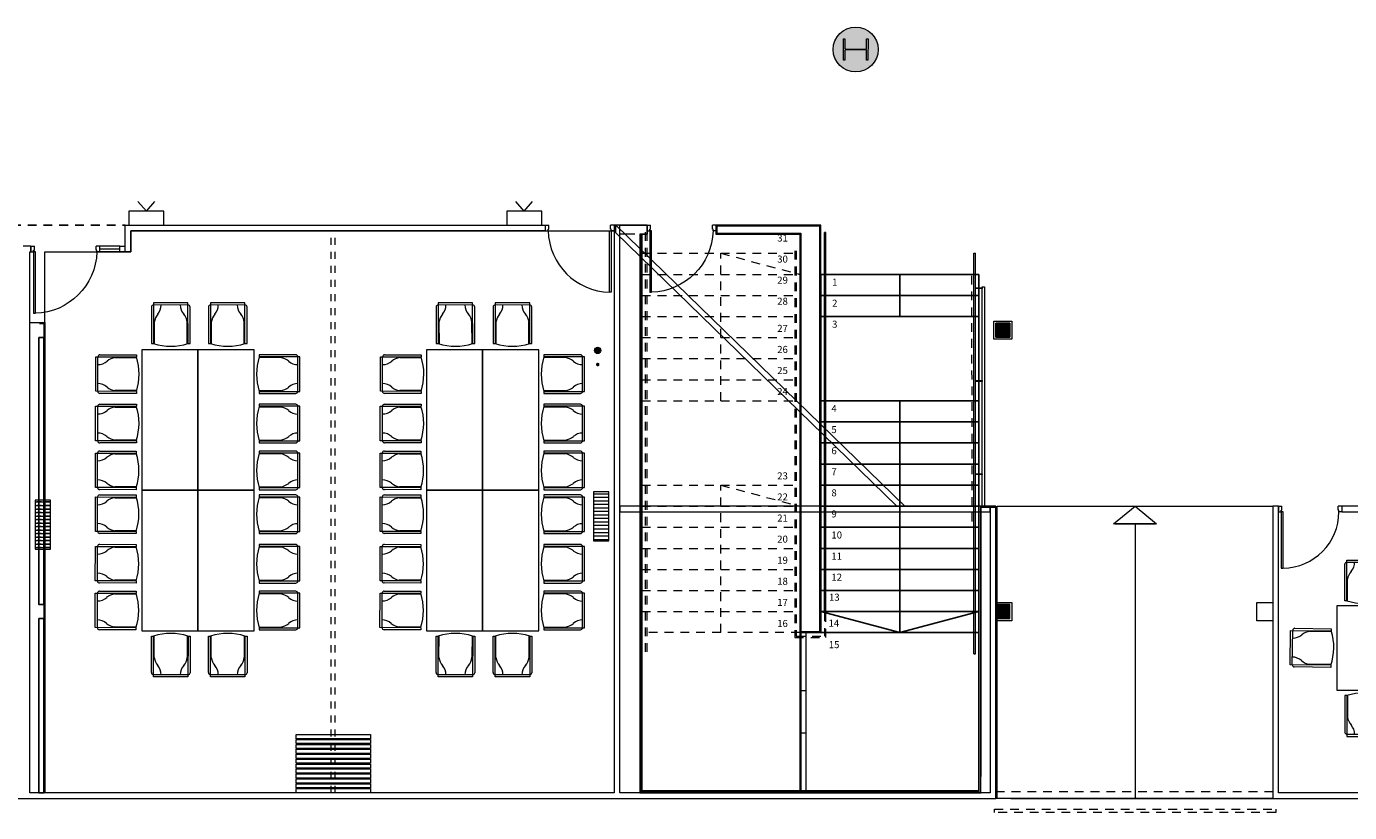
# Model space of a CAD drawing. Units: inches. Extents: x 1.5 to 99.7, y 4.1 to 71.7.
# Drawn here: x 34.4 to 53.3, y 4.1 to 15.3 of the extents above; entities that cross this region are included whole.
import ezdxf

# ---------------------------------------------------------------- set-up
doc = ezdxf.new("R2010")
doc.units = ezdxf.units.IN
doc.header["$MEASUREMENT"] = 0
doc.linetypes.add('CACHE2', pattern=[0.1875, 0.125, -0.0625])
doc.linetypes.add('SITUACION$0$LÍNEAS_OCULTAS2', pattern=[0.1875, 0.125, -0.0625])
for name, color, linetype, lineweight in [('+G3_A calos FORJADO', 240, 'Continuous', 13), ('+G3_A carpinteria', 1, 'Continuous', 5), ('+G3_A escaleras', 6, 'Continuous', 5), ('+G3_A mobiliario', 251, 'Continuous', 5), ('+G3_A pilares', 5, 'Continuous', 15), ('+G3_A proyec ocultas', 252, 'CACHE2', 5), ('+G3_A tabiques', 2, 'Continuous', 5), ('+G3_A tabiques existentes', 4, 'Continuous', 5), ('+G3_A texto', 7, 'Continuous', 5), ('+G3_I climatizacion', 132, 'Continuous', 13), ('+G3_I telecom', 42, 'Continuous', 13), ('_DERRIBO', 40, 'Continuous', 5)]:
    doc.layers.add(name, color=color, linetype=linetype, lineweight=lineweight)
for name, color, linetype in [('+G3_A pavimentos', 251, 'Continuous'), ('+G3_A proyec ocultas techo', 8, 'CACHE2'), ('+G3_A sec media', 2, 'Continuous'), ('+G3_A tabiques-estructura', 1, 'Continuous'), ('+G3_A trama pilares', 252, 'Continuous')]:
    doc.layers.add(name, color=color, linetype=linetype)
doc.styles.get("Standard").update_dxf_attribs({"font": 'arial.ttf'})

# ---------------------------------------------------------------- blocks, each defined once
blk = doc.blocks.new('001')
at = {"layer": '+G3_A trama pilares'}
blk.add_hatch(color=256, dxfattribs=at).paths.add_polyline_path([(240.804, -358.312, 1), (240.164, -358.312, 1)])
at = {"layer": '+G3_A pilares', "color": 4, "lineweight": 0}
blk.add_lwpolyline([(240.338, -358.47), (240.469, -358.467, 0.414214), (240.481, -358.454), (240.474, -358.17, 0.414214), (240.461, -358.157), (240.33, -358.16), (240.33, -358.14), (240.63, -358.133), (240.63, -358.153), (240.499, -358.156, 0.414214), (240.486, -358.169), (240.493, -358.453, 0.414214), (240.507, -358.466), (240.638, -358.463), (240.638, -358.483), (240.338, -358.49)], format="xyb", close=True, dxfattribs=at)
blk.add_circle((240.484, -358.312), 0.32)
blk = doc.blocks.new('MESA_1')
for p, q in [((-1.927, 1.393), (-1.927, 0.873)), ((-1.897, 1.453), (-1.897, 0.873)), ((-1.407, 1.453), (-1.897, 1.453)), ((-1.407, 1.423), (-1.897, 1.423)), ((-1.407, 0.873), (-1.407, 1.453)), ((-1.377, 0.873), (-1.377, 1.393)), ((-1.224, 1.393), (-1.224, 0.873)), ((-1.194, 1.453), (-1.194, 0.873)), ((-0.704, 1.453), (-1.194, 1.453)), ((-0.704, 1.423), (-1.194, 1.423)), ((-0.704, 0.873), (-0.704, 1.453)), ((-0.674, 0.873), (-0.674, 1.393)), ((-0.557, 1.393), (-0.557, 0.873)), ((-0.527, 1.453), (-0.527, 0.873)), ((-0.037, 1.453), (-0.527, 1.453)), ((-0.037, 1.423), (-0.527, 1.423)), ((-0.037, 0.873), (-0.037, 1.453)), ((-0.007, 0.873), (-0.007, 1.393)), ((0.067, 1.393), (0.067, 0.873)), ((0.097, 1.453), (0.097, 0.873)), ((0.587, 1.453), (0.097, 1.453)), ((0.587, 1.423), (0.097, 1.423)), ((0.587, 0.873), (0.587, 1.453)), ((0.617, 0.873), (0.617, 1.393)), ((0.771, 1.393), (0.771, 0.873)), ((0.801, 1.453), (0.801, 0.873)), ((1.291, 1.453), (0.801, 1.453)), ((1.291, 1.423), (0.801, 1.423)), ((1.291, 0.873), (1.291, 1.453)), ((1.321, 0.873), (1.321, 1.393)), ((1.437, 1.393), (1.437, 0.873)), ((1.467, 1.453), (1.467, 0.873)), ((1.957, 1.453), (1.467, 1.453)), ((1.957, 1.423), (1.467, 1.423)), ((1.957, 0.873), (1.957, 1.453)), ((1.987, 0.873), (1.987, 1.393)), ((-1.887, 1.179), (-1.887, 0.873)), ((-1.417, 0.87), (-1.417, 1.179)), ((-1.184, 1.179), (-1.184, 0.873)), ((-0.714, 0.87), (-0.714, 1.179)), ((-0.517, 1.179), (-0.517, 0.873)), ((-0.047, 0.87), (-0.047, 1.179)), ((0.107, 1.179), (0.107, 0.873)), ((0.577, 0.87), (0.577, 1.179)), ((0.811, 1.179), (0.811, 0.873)), ((1.281, 0.87), (1.281, 1.179)), ((1.477, 1.179), (1.477, 0.873)), ((1.947, 0.87), (1.947, 1.179)), ((-1.927, 0.873), (-1.897, 0.873)), ((-1.407, 0.873), (-1.377, 0.873)), ((-1.224, 0.873), (-1.194, 0.873)), ((-0.704, 0.873), (-0.674, 0.873)), ((-0.557, 0.873), (-0.527, 0.873)), ((-0.037, 0.873), (-0.007, 0.873)), ((0.067, 0.873), (0.097, 0.873)), ((0.587, 0.873), (0.617, 0.873)), ((0.771, 0.873), (0.801, 0.873)), ((1.291, 0.873), (1.321, 0.873)), ((1.437, 0.873), (1.467, 0.873)), ((1.957, 0.873), (1.987, 0.873)), ((-2.667, 0.67), (-2.666, 0.18)), ((-2.087, 0.67), (-2.667, 0.67)), ((-2.637, 0.67), (-2.636, 0.18)), ((-2.087, 0.7), (-2.607, 0.7)), ((-2.084, 0.66), (-2.392, 0.66)), ((-2.087, 0.67), (-2.087, 0.7)), ((2.074, 0.66), (2.382, 0.66)), ((2.077, 0.67), (2.077, 0.7)), ((2.077, 0.7), (2.597, 0.7)), ((2.077, 0.67), (2.657, 0.67)), ((2.627, 0.67), (2.626, 0.18)), ((2.657, 0.67), (2.656, 0.18)), ((-2.391, 0.19), (-2.086, 0.19)), ((2.381, 0.19), (2.076, 0.19)), ((-2.666, 0.18), (-2.086, 0.18)), ((-2.606, 0.15), (-2.086, 0.15)), ((-2.086, 0.15), (-2.086, 0.18)), ((2.076, 0.15), (2.076, 0.18)), ((2.656, 0.18), (2.076, 0.18)), ((2.596, 0.15), (2.076, 0.15)), ((-2.087, -0.141), (-2.667, -0.142)), ((-2.667, -0.142), (-2.666, -0.632)), ((-2.637, -0.142), (-2.636, -0.632)), ((-2.087, -0.111), (-2.607, -0.112)), ((-2.084, -0.151), (-2.392, -0.152)), ((-2.087, -0.141), (-2.087, -0.111)), ((2.074, -0.151), (2.382, -0.152)), ((2.077, -0.141), (2.077, -0.111)), ((2.077, -0.111), (2.597, -0.112)), ((2.077, -0.141), (2.657, -0.142)), ((2.627, -0.142), (2.626, -0.632)), ((2.657, -0.142), (2.656, -0.632)), ((-2.666, -0.632), (-2.086, -0.631)), ((-2.606, -0.662), (-2.086, -0.661)), ((-2.391, -0.622), (-2.086, -0.621)), ((-2.086, -0.661), (-2.086, -0.631)), ((2.381, -0.622), (2.076, -0.621)), ((2.076, -0.661), (2.076, -0.631)), ((2.656, -0.632), (2.076, -0.631)), ((2.596, -0.662), (2.076, -0.661)), ((-1.928, -1.395), (-1.927, -0.875)), ((-1.927, -0.875), (-1.897, -0.875)), ((-1.898, -1.455), (-1.897, -0.875)), ((-1.888, -1.181), (-1.887, -0.875)), ((-1.417, -0.873), (-1.418, -1.181)), ((-1.407, -0.876), (-1.408, -1.456)), ((-1.407, -0.876), (-1.377, -0.876)), ((-1.377, -0.876), (-1.378, -1.396)), ((-1.224, -0.877), (-1.194, -0.877)), ((-1.224, -1.397), (-1.224, -0.877)), ((-1.195, -1.457), (-1.194, -0.877)), ((-1.184, -1.182), (-1.184, -0.877)), ((-0.714, -0.874), (-0.714, -1.183)), ((-0.704, -0.877), (-0.705, -1.457)), ((-0.704, -0.877), (-0.674, -0.877)), ((-0.674, -0.877), (-0.674, -1.397)), ((-0.558, -1.398), (-0.557, -0.878)), ((-0.557, -0.878), (-0.527, -0.878)), ((-0.528, -1.458), (-0.527, -0.878)), ((-0.518, -1.183), (-0.517, -0.878)), ((-0.047, -0.875), (-0.048, -1.184)), ((-0.037, -0.879), (-0.038, -1.459)), ((-0.037, -0.879), (-0.007, -0.879)), ((-0.007, -0.879), (-0.008, -1.399)), ((0.066, -1.399), (0.067, -0.879)), ((0.067, -0.879), (0.097, -0.879)), ((0.096, -1.459), (0.097, -0.879)), ((0.107, -1.184), (0.107, -0.879)), ((0.577, -0.876), (0.577, -1.185)), ((0.587, -0.88), (0.586, -1.46)), ((0.587, -0.88), (0.617, -0.88)), ((0.617, -0.88), (0.616, -1.4)), ((0.77, -1.4), (0.771, -0.88)), ((0.771, -0.88), (0.801, -0.88)), ((0.8, -1.46), (0.801, -0.88)), ((0.81, -1.185), (0.811, -0.88)), ((1.281, -0.878), (1.28, -1.186)), ((1.291, -0.881), (1.29, -1.461)), ((1.291, -0.881), (1.321, -0.881)), ((1.321, -0.881), (1.32, -1.401)), ((1.436, -1.401), (1.437, -0.881)), ((1.437, -0.881), (1.467, -0.881)), ((1.466, -1.461), (1.467, -0.881)), ((1.476, -1.186), (1.477, -0.881)), ((1.947, -0.879), (1.946, -1.187)), ((1.957, -0.882), (1.956, -1.462)), ((1.957, -0.882), (1.987, -0.882)), ((1.987, -0.882), (1.986, -1.402)), ((-1.408, -1.426), (-1.898, -1.425)), ((-1.408, -1.456), (-1.898, -1.455)), ((-0.705, -1.457), (-1.195, -1.457)), ((-0.704, -1.427), (-1.194, -1.427)), ((-0.038, -1.429), (-0.528, -1.428)), ((-0.038, -1.459), (-0.528, -1.458)), ((0.586, -1.43), (0.096, -1.429)), ((0.586, -1.46), (0.096, -1.459)), ((1.29, -1.431), (0.8, -1.43)), ((1.29, -1.461), (0.8, -1.46)), ((1.956, -1.432), (1.466, -1.431)), ((1.956, -1.462), (1.466, -1.461))]:
    blk.add_line(p, q)
for points in [[(-2, 0), (0, 0), (0, 0.8), (-2, 0.8)], [(0, 0), (2, 0), (2, 0.8), (0, 0.8)], [(-2, -0.8), (0, -0.8), (0, 0), (-2, 0)], [(0, -0.8), (2, -0.8), (2, 0), (0, 0)]]:
    blk.add_lwpolyline(points, close=True)
for centre, radius, start, end in [((-1.897, 1.393), 0.03, 90, 180), ((-1.986, 1.423), 0.199, 318.6669, 0.1073), ((-1.318, 1.423), 0.199, 179.8927, 221.3331), ((-1.407, 1.393), 0.03, 0, 90), ((-1.194, 1.393), 0.03, 90, 180), ((-1.283, 1.423), 0.199, 318.6669, 0.1073), ((-0.614, 1.423), 0.199, 179.8927, 221.3331), ((-0.704, 1.393), 0.03, 0, 90), ((-0.527, 1.393), 0.03, 90, 180), ((-0.617, 1.423), 0.199, 318.6669, 0.1073), ((0.052, 1.423), 0.199, 179.8927, 221.3331), ((-0.037, 1.393), 0.03, 0, 90), ((0.097, 1.393), 0.03, 90, 180), ((0.008, 1.423), 0.199, 318.6669, 0.1073), ((0.676, 1.423), 0.199, 179.8927, 221.3331), ((0.587, 1.393), 0.03, 0, 90), ((0.801, 1.393), 0.03, 90, 180), ((0.712, 1.423), 0.199, 318.6669, 0.1073), ((1.38, 1.423), 0.199, 179.8927, 221.3331), ((1.291, 1.393), 0.03, 0, 90), ((1.467, 1.393), 0.03, 90, 180), ((1.378, 1.423), 0.199, 318.6669, 0.1073), ((2.046, 1.423), 0.199, 179.8927, 221.3331), ((1.957, 1.393), 0.03, 0, 90), ((-1.662, 1.146), 0.228, 140.1936, 171.69), ((-1.642, 1.146), 0.228, 8.31, 39.8064), ((-0.958, 1.146), 0.228, 140.1936, 171.69), ((-0.939, 1.146), 0.228, 8.31, 39.8064), ((-0.292, 1.146), 0.228, 140.1936, 171.69), ((-0.273, 1.146), 0.228, 8.31, 39.8064), ((0.332, 1.146), 0.228, 140.1936, 171.69), ((0.352, 1.146), 0.228, 8.31, 39.8064), ((1.036, 1.146), 0.228, 140.1936, 171.69), ((1.056, 1.146), 0.228, 8.31, 39.8064), ((1.702, 1.146), 0.228, 140.1936, 171.69), ((1.722, 1.146), 0.228, 8.31, 39.8064), ((-1.652, 1.626), 0.791, 251.9664, 288.0336), ((-0.949, 1.626), 0.791, 251.9664, 288.0336), ((-0.282, 1.626), 0.791, 251.9664, 288.0336), ((0.342, 1.626), 0.791, 251.9664, 288.0336), ((1.046, 1.626), 0.791, 251.9664, 288.0336), ((1.712, 1.626), 0.791, 251.9664, 288.0336), ((-2.607, 0.67), 0.03, 90.0951, 180.0951), ((-2.637, 0.759), 0.199, 269.9878, 311.4282), ((-2.359, 0.435), 0.228, 98.4051, 129.9015), ((-2.839, 0.424), 0.791, 342.0615, 18.1287), ((2.829, 0.424), 0.791, 161.8713, 197.9385), ((2.349, 0.435), 0.228, 50.0985, 81.5949), ((2.627, 0.759), 0.199, 228.5718, 270.0122), ((2.597, 0.67), 0.03, 359.9049, 89.9049), ((-2.635, 0.09), 0.199, 48.762, 90.2025), ((-2.359, 0.415), 0.228, 230.2887, 261.7852), ((2.349, 0.415), 0.228, 278.2148, 309.7113), ((2.626, 0.09), 0.199, 89.7975, 131.238), ((-2.606, 0.18), 0.03, 180.0951, 270.0951), ((2.596, 0.18), 0.03, 269.9049, 359.9049), ((-2.607, -0.142), 0.03, 90.0951, 180.0951), ((-2.359, -0.377), 0.228, 98.4051, 129.9015), ((-2.839, -0.388), 0.791, 342.0615, 18.1287), ((2.829, -0.388), 0.791, 161.8713, 197.9385), ((2.349, -0.377), 0.228, 50.0985, 81.5949), ((2.597, -0.142), 0.03, 359.9049, 89.9049), ((-2.637, -0.053), 0.199, 269.9878, 311.4282), ((2.627, -0.053), 0.199, 228.5718, 270.0122), ((-2.635, -0.722), 0.199, 48.762, 90.2025), ((2.626, -0.722), 0.199, 89.7975, 131.238), ((-2.606, -0.632), 0.03, 180.0951, 270.0951), ((-2.359, -0.397), 0.228, 230.2887, 261.7852), ((2.349, -0.397), 0.228, 278.2148, 309.7113), ((2.596, -0.632), 0.03, 269.9049, 359.9049), ((-1.653, -1.628), 0.791, 71.8713, 107.9385), ((-0.95, -1.63), 0.791, 71.8713, 107.9385), ((-0.284, -1.631), 0.791, 71.8713, 107.9385), ((0.341, -1.632), 0.791, 71.8713, 107.9385), ((1.045, -1.633), 0.791, 71.8713, 107.9385), ((1.711, -1.634), 0.791, 71.8713, 107.9385), ((-1.662, -1.148), 0.228, 188.2148, 219.7113), ((-1.987, -1.425), 0.199, 359.7975, 41.238), ((-1.319, -1.426), 0.199, 138.5718, 180.0122), ((-1.643, -1.148), 0.228, 320.0985, 351.5949), ((-0.959, -1.149), 0.228, 188.2148, 219.7113), ((-1.284, -1.426), 0.199, 359.7975, 41.238), ((-0.615, -1.427), 0.199, 138.5718, 180.0122), ((-0.939, -1.149), 0.228, 320.0985, 351.5949), ((-0.293, -1.15), 0.228, 188.2148, 219.7113), ((-0.618, -1.427), 0.199, 359.7975, 41.238), ((0.051, -1.428), 0.199, 138.5718, 180.0122), ((-0.273, -1.15), 0.228, 320.0985, 351.5949), ((0.332, -1.151), 0.228, 188.2148, 219.7113), ((0.007, -1.428), 0.199, 359.7975, 41.238), ((0.675, -1.429), 0.199, 138.5718, 180.0122), ((0.351, -1.151), 0.228, 320.0985, 351.5949), ((1.036, -1.153), 0.228, 188.2148, 219.7113), ((0.711, -1.429), 0.199, 359.7975, 41.238), ((1.379, -1.43), 0.199, 138.5718, 180.0122), ((1.055, -1.153), 0.228, 320.0985, 351.5949), ((1.702, -1.154), 0.228, 188.2148, 219.7113), ((1.377, -1.43), 0.199, 359.7975, 41.238), ((2.045, -1.432), 0.199, 138.5718, 180.0122), ((1.721, -1.154), 0.228, 320.0985, 351.5949), ((-1.898, -1.395), 0.03, 179.9049, 269.9049), ((-1.408, -1.396), 0.03, 269.9049, 359.9049), ((-1.194, -1.397), 0.03, 179.9049, 269.9049), ((-0.704, -1.397), 0.03, 269.9049, 359.9049), ((-0.528, -1.398), 0.03, 179.9049, 269.9049), ((-0.038, -1.399), 0.03, 269.9049, 359.9049), ((0.096, -1.399), 0.03, 179.9049, 269.9049), ((0.586, -1.4), 0.03, 269.9049, 359.9049), ((0.8, -1.4), 0.03, 179.9049, 269.9049), ((1.29, -1.401), 0.03, 269.9049, 359.9049), ((1.466, -1.401), 0.03, 179.9049, 269.9049), ((1.956, -1.402), 0.03, 269.9049, 359.9049)]:
    blk.add_arc(centre, radius, start, end)
blk = doc.blocks.new('SITUACION$0$90_8')
for p, q in [((-0.94, 0), (-0.94, 0.875)), ((-0.94, 0.875), (-0.915, 0.875)), ((-0.915, 0.875), (-0.915, 0)), ((-0.98, -0.08), (-0.98, 0)), ((-0.98, 0), (-0.94, 0)), ((-0.94, 0), (-0.94, -0.025)), ((-0.915, 0), (-0.94, 0)), ((-0.04, 0), (-0.04, -0.025)), ((0, 0), (-0.04, 0)), ((0, -0.08), (0, 0)), ((-0.98, -0.08), (-0.93, -0.08)), ((-0.94, -0.025), (-0.93, -0.025)), ((-0.93, -0.025), (-0.93, -0.08)), ((-0.05, -0.025), (-0.05, -0.08)), ((-0.04, -0.025), (-0.05, -0.025)), ((0, -0.08), (-0.05, -0.08))]:
    blk.add_line(p, q)
at = {"color": 252, "ltscale": 0.1}
blk.add_arc((-0.94, -0.025), 0.9, 1.5918, 88.4082, dxfattribs=at)
blk = doc.blocks.new('SITUACION$0$PANTALLA')
at = {"lineweight": 0}
for q in [(0.13, -0.339), (0.37, -0.339)]:
    blk.add_line((0.25, -0.2), q, dxfattribs=at)
blk.add_lwpolyline([(0, -0.2), (0.5, -0.2), (0.5, 0), (0, 0)], close=True, dxfattribs=at)
blk = doc.blocks.new('SITUACION$0$MESA_4')
for p, q in [((-3.385, 0.597), (-3.385, 0.077)), ((-3.355, 0.657), (-3.355, 0.077)), ((-2.865, 0.657), (-3.355, 0.657)), ((-2.865, 0.627), (-3.355, 0.627)), ((-2.865, 0.077), (-2.865, 0.657)), ((-2.835, 0.077), (-2.835, 0.597)), ((-2.707, 0.597), (-2.707, 0.077)), ((-2.677, 0.657), (-2.677, 0.077)), ((-2.187, 0.657), (-2.677, 0.657)), ((-2.187, 0.627), (-2.677, 0.627)), ((-2.187, 0.077), (-2.187, 0.657)), ((-2.157, 0.077), (-2.157, 0.597)), ((-2.025, 0.597), (-2.025, 0.077)), ((-1.995, 0.657), (-1.995, 0.077)), ((-1.505, 0.657), (-1.995, 0.657)), ((-1.505, 0.627), (-1.995, 0.627)), ((-1.505, 0.077), (-1.505, 0.657)), ((-1.475, 0.077), (-1.475, 0.597)), ((-1.351, 0.597), (-1.351, 0.077)), ((-1.321, 0.657), (-1.321, 0.077)), ((-0.831, 0.657), (-1.321, 0.657)), ((-0.831, 0.627), (-1.321, 0.627)), ((-0.831, 0.077), (-0.831, 0.657)), ((-0.801, 0.077), (-0.801, 0.597)), ((-0.665, 0.597), (-0.665, 0.077)), ((-0.635, 0.657), (-0.635, 0.077)), ((-0.145, 0.657), (-0.635, 0.657)), ((-0.145, 0.627), (-0.635, 0.627)), ((-0.145, 0.077), (-0.145, 0.657)), ((-0.115, 0.077), (-0.115, 0.597)), ((-3.345, 0.382), (-3.345, 0.077)), ((-2.875, 0.073), (-2.875, 0.382)), ((-2.667, 0.382), (-2.667, 0.077)), ((-2.197, 0.073), (-2.197, 0.382)), ((-1.985, 0.382), (-1.985, 0.077)), ((-1.515, 0.073), (-1.515, 0.382)), ((-1.311, 0.382), (-1.311, 0.077)), ((-0.841, 0.073), (-0.841, 0.382)), ((-0.625, 0.382), (-0.625, 0.077)), ((-0.155, 0.073), (-0.155, 0.382)), ((-3.385, 0.077), (-3.355, 0.077)), ((-2.865, 0.077), (-2.835, 0.077)), ((-2.707, 0.077), (-2.677, 0.077)), ((-2.187, 0.077), (-2.157, 0.077)), ((-2.025, 0.077), (-1.995, 0.077)), ((-1.505, 0.077), (-1.475, 0.077)), ((-1.351, 0.077), (-1.321, 0.077)), ((-0.831, 0.077), (-0.801, 0.077)), ((-0.665, 0.077), (-0.635, 0.077)), ((-0.145, 0.077), (-0.115, 0.077)), ((-4.144, -0.355), (-4.144, -0.845)), ((-3.564, -0.355), (-4.144, -0.355)), ((-4.144, -0.355), (-4.144, -0.845)), ((-3.564, -0.355), (-4.144, -0.355)), ((-4.114, -0.355), (-4.114, -0.845)), ((-4.114, -0.355), (-4.114, -0.845)), ((-3.564, -0.325), (-4.084, -0.325)), ((-3.564, -0.325), (-4.084, -0.325)), ((-3.561, -0.365), (-3.869, -0.365)), ((-3.561, -0.365), (-3.869, -0.365)), ((-3.564, -0.355), (-3.564, -0.325)), ((-3.564, -0.355), (-3.564, -0.325)), ((0.079, -0.365), (0.388, -0.369)), ((0.079, -0.365), (0.388, -0.369)), ((0.083, -0.355), (0.083, -0.325)), ((0.083, -0.325), (0.603, -0.332)), ((0.083, -0.355), (0.083, -0.325)), ((0.083, -0.325), (0.603, -0.332)), ((0.083, -0.355), (0.663, -0.362)), ((0.083, -0.355), (0.663, -0.362)), ((0.633, -0.362), (0.626, -0.852)), ((0.633, -0.362), (0.626, -0.852)), ((0.663, -0.362), (0.656, -0.852)), ((0.663, -0.362), (0.656, -0.852)), ((-4.144, -0.845), (-3.564, -0.845)), ((-4.144, -0.845), (-3.564, -0.845)), ((-4.084, -0.875), (-3.564, -0.875)), ((-4.084, -0.875), (-3.564, -0.875)), ((-3.869, -0.835), (-3.564, -0.835)), ((-3.869, -0.835), (-3.564, -0.835)), ((-3.564, -0.875), (-3.564, -0.845)), ((-3.564, -0.875), (-3.564, -0.845)), ((0.076, -0.875), (0.076, -0.845)), ((0.656, -0.852), (0.076, -0.845)), ((0.076, -0.875), (0.076, -0.845)), ((0.656, -0.852), (0.076, -0.845)), ((0.596, -0.882), (0.076, -0.875)), ((0.596, -0.882), (0.076, -0.875)), ((0.382, -0.839), (0.077, -0.835)), ((0.382, -0.839), (0.077, -0.835)), ((-3.385, -1.787), (-3.384, -1.267)), ((-3.384, -1.267), (-3.354, -1.267)), ((-3.356, -1.847), (-3.354, -1.267)), ((-3.345, -1.572), (-3.344, -1.267)), ((-2.874, -1.265), (-2.875, -1.573)), ((-2.864, -1.268), (-2.866, -1.848)), ((-2.864, -1.268), (-2.834, -1.268)), ((-2.834, -1.268), (-2.835, -1.788)), ((-2.708, -1.788), (-2.707, -1.268)), ((-2.707, -1.268), (-2.677, -1.268)), ((-2.678, -1.848), (-2.677, -1.268)), ((-2.667, -1.573), (-2.667, -1.268)), ((-2.197, -1.266), (-2.197, -1.574)), ((-2.187, -1.269), (-2.188, -1.849)), ((-2.187, -1.269), (-2.157, -1.269)), ((-2.157, -1.269), (-2.158, -1.789)), ((-2.025, -1.789), (-2.024, -1.269)), ((-2.024, -1.269), (-1.994, -1.27)), ((-1.996, -1.85), (-1.994, -1.27)), ((-1.985, -1.575), (-1.984, -1.27)), ((-1.514, -1.267), (-1.515, -1.576)), ((-1.504, -1.271), (-1.506, -1.851)), ((-1.504, -1.271), (-1.474, -1.271)), ((-1.474, -1.271), (-1.475, -1.791)), ((-1.352, -1.791), (-1.351, -1.271)), ((-1.351, -1.271), (-1.321, -1.271)), ((-1.322, -1.851), (-1.321, -1.271)), ((-1.311, -1.576), (-1.311, -1.271)), ((-0.841, -1.269), (-0.841, -1.577)), ((-0.831, -1.272), (-0.832, -1.852)), ((-0.831, -1.272), (-0.801, -1.272)), ((-0.801, -1.272), (-0.802, -1.792)), ((-0.665, -1.792), (-0.664, -1.272)), ((-0.664, -1.272), (-0.634, -1.272)), ((-0.636, -1.852), (-0.634, -1.272)), ((-0.625, -1.577), (-0.624, -1.272)), ((-0.154, -1.27), (-0.155, -1.578)), ((-0.144, -1.273), (-0.146, -1.853)), ((-0.144, -1.273), (-0.114, -1.273)), ((-0.114, -1.273), (-0.115, -1.793)), ((-2.866, -1.818), (-3.356, -1.817)), ((-2.866, -1.848), (-3.356, -1.847)), ((-2.188, -1.819), (-2.678, -1.818)), ((-2.188, -1.849), (-2.678, -1.848)), ((-1.506, -1.851), (-1.996, -1.85)), ((-1.505, -1.821), (-1.995, -1.82)), ((-0.832, -1.822), (-1.322, -1.821)), ((-0.832, -1.852), (-1.322, -1.851)), ((-0.146, -1.853), (-0.636, -1.852)), ((-0.145, -1.823), (-0.635, -1.822))]:
    blk.add_line(p, q)
blk.add_lwpolyline([(-3.5, -1.2), (0, -1.2), (0, 0), (-3.5, 0)], close=True)
for centre, radius, start, end in [((-3.355, 0.597), 0.03, 90, 180), ((-3.444, 0.626), 0.199, 318.6669, 0.1073), ((-2.776, 0.626), 0.199, 179.8927, 221.3331), ((-2.865, 0.597), 0.03, 0, 90), ((-2.677, 0.597), 0.03, 90, 180), ((-2.766, 0.626), 0.199, 318.6669, 0.1073), ((-2.098, 0.626), 0.199, 179.8927, 221.3331), ((-2.187, 0.597), 0.03, 0, 90), ((-1.995, 0.597), 0.03, 90, 180), ((-2.084, 0.626), 0.199, 318.6669, 0.1073), ((-1.416, 0.626), 0.199, 179.8927, 221.3331), ((-1.505, 0.597), 0.03, 0, 90), ((-1.321, 0.597), 0.03, 90, 180), ((-1.411, 0.626), 0.199, 318.6669, 0.1073), ((-0.742, 0.626), 0.199, 179.8927, 221.3331), ((-0.831, 0.597), 0.03, 0, 90), ((-0.635, 0.597), 0.03, 90, 180), ((-0.724, 0.626), 0.199, 318.6669, 0.1073), ((-0.056, 0.626), 0.199, 179.8927, 221.3331), ((-0.145, 0.597), 0.03, 0, 90), ((-3.12, 0.349), 0.228, 140.1936, 171.69), ((-3.1, 0.349), 0.228, 8.31, 39.8064), ((-2.442, 0.349), 0.228, 140.1936, 171.69), ((-2.422, 0.349), 0.228, 8.31, 39.8064), ((-1.76, 0.349), 0.228, 140.1936, 171.69), ((-1.74, 0.349), 0.228, 8.31, 39.8064), ((-1.086, 0.349), 0.228, 140.1936, 171.69), ((-1.066, 0.349), 0.228, 8.31, 39.8064), ((-0.4, 0.349), 0.228, 140.1936, 171.69), ((-0.38, 0.349), 0.228, 8.31, 39.8064), ((-3.11, 0.829), 0.791, 251.9664, 288.0336), ((-2.432, 0.829), 0.791, 251.9664, 288.0336), ((-1.75, 0.829), 0.791, 251.9664, 288.0336), ((-1.076, 0.829), 0.791, 251.9664, 288.0336), ((-0.39, 0.829), 0.791, 251.9664, 288.0336), ((-4.084, -0.355), 0.03, 90.0236, 180.0236), ((-4.084, -0.355), 0.03, 90.0236, 180.0236), ((-3.836, -0.59), 0.228, 98.3336, 129.83), ((-3.836, -0.59), 0.228, 98.3336, 129.83), ((-4.316, -0.6), 0.791, 341.99, 18.0572), ((-4.316, -0.6), 0.791, 341.99, 18.0572), ((0.832, -0.61), 0.791, 161.2302, 197.2974), ((0.832, -0.61), 0.791, 161.2302, 197.2974), ((0.352, -0.594), 0.228, 49.4574, 80.9539), ((0.352, -0.594), 0.228, 49.4574, 80.9539), ((0.603, -0.362), 0.03, 359.2638, 89.2638), ((0.603, -0.362), 0.03, 359.2638, 89.2638), ((-4.114, -0.266), 0.199, 269.9163, 311.3567), ((-4.114, -0.266), 0.199, 269.9163, 311.3567), ((0.633, -0.273), 0.199, 227.9307, 269.3712), ((0.633, -0.273), 0.199, 227.9307, 269.3712), ((-4.113, -0.934), 0.199, 48.6905, 90.1309), ((-4.113, -0.934), 0.199, 48.6905, 90.1309), ((0.625, -0.941), 0.199, 89.1565, 130.597), ((0.625, -0.941), 0.199, 89.1565, 130.597), ((-4.084, -0.845), 0.03, 180.0236, 270.0236), ((-4.084, -0.845), 0.03, 180.0236, 270.0236), ((-3.836, -0.61), 0.228, 230.2172, 261.7136), ((-3.836, -0.61), 0.228, 230.2172, 261.7136), ((0.352, -0.613), 0.228, 277.5738, 309.0702), ((0.352, -0.613), 0.228, 277.5738, 309.0702), ((0.596, -0.852), 0.03, 269.2638, 359.2638), ((0.596, -0.852), 0.03, 269.2638, 359.2638), ((-3.111, -2.02), 0.791, 71.8521, 107.9193), ((-2.433, -2.021), 0.791, 71.8521, 107.9193), ((-1.751, -2.023), 0.791, 71.8521, 107.9193), ((-1.077, -2.024), 0.791, 71.8521, 107.9193), ((-0.391, -2.025), 0.791, 71.8521, 107.9193), ((-3.12, -1.54), 0.228, 188.1956, 219.6921), ((-3.445, -1.816), 0.199, 359.7783, 41.2188), ((-2.776, -1.818), 0.199, 138.5526, 179.993), ((-3.1, -1.54), 0.228, 320.0793, 351.5757), ((-2.442, -1.541), 0.228, 188.1956, 219.6921), ((-2.767, -1.818), 0.199, 359.7783, 41.2188), ((-2.098, -1.819), 0.199, 138.5526, 179.993), ((-2.422, -1.541), 0.228, 320.0793, 351.5757), ((-1.76, -1.542), 0.228, 188.1956, 219.6921), ((-2.085, -1.819), 0.199, 359.7783, 41.2188), ((-1.416, -1.82), 0.199, 138.5526, 179.993), ((-1.74, -1.542), 0.228, 320.0793, 351.5757), ((-1.086, -1.544), 0.228, 188.1956, 219.6921), ((-1.411, -1.82), 0.199, 359.7783, 41.2188), ((-0.742, -1.822), 0.199, 138.5526, 179.993), ((-1.066, -1.544), 0.228, 320.0793, 351.5757), ((-0.4, -1.545), 0.228, 188.1956, 219.6921), ((-0.725, -1.822), 0.199, 359.7783, 41.2188), ((-0.056, -1.823), 0.199, 138.5526, 179.993), ((-0.38, -1.545), 0.228, 320.0793, 351.5757), ((-3.355, -1.787), 0.03, 179.8857, 269.8857), ((-2.865, -1.788), 0.03, 269.8857, 359.8857), ((-2.678, -1.788), 0.03, 179.8857, 269.8857), ((-2.188, -1.789), 0.03, 269.8857, 359.8857), ((-1.995, -1.79), 0.03, 179.8857, 269.8857), ((-1.505, -1.791), 0.03, 269.8857, 359.8857), ((-1.322, -1.791), 0.03, 179.8857, 269.8857), ((-0.832, -1.792), 0.03, 269.8857, 359.8857), ((-0.635, -1.792), 0.03, 179.8857, 269.8857), ((-0.145, -1.793), 0.03, 269.8857, 359.8857)]:
    blk.add_arc(centre, radius, start, end)
blk = doc.blocks.new('SITUACION$0$PUERTA_80')
for p, q in [((0, 0), (-0.08, 0)), ((-0.08, 0), (-0.08, -0.04)), ((0, 0), (0, -0.05)), ((-0.08, -0.04), (-0.88, -0.04)), ((-0.88, -0.04), (-0.88, -0.065)), ((-0.88, -0.065), (-0.08, -0.065)), ((-0.08, -0.04), (-0.055, -0.04)), ((-0.08, -0.065), (-0.08, -0.04)), ((-0.055, -0.04), (-0.055, -0.05)), ((-0.055, -0.05), (0, -0.05)), ((-0.08, -0.86), (-0.055, -0.86)), ((-0.08, -0.9), (-0.08, -0.86)), ((0, -0.9), (-0.08, -0.9)), ((-0.055, -0.85), (0, -0.85)), ((-0.055, -0.85), (0, -0.85)), ((-0.055, -0.86), (-0.055, -0.85)), ((0, -0.9), (0, -0.85))]:
    blk.add_line(p, q)
at = {"ltscale": 0.02}
blk.add_arc((-0.08, -0.06), 0.8, 180.3581, 270, dxfattribs=at)
blk = doc.blocks.new('CALOS FORJADO')
at = {"layer": '+G3_A calos FORJADO'}
h = blk.add_hatch(color=256, dxfattribs=at)
h.dxf.hatch_style = 1
edge = h.paths.add_edge_path()
edge.add_arc((28.321, 6.377), 0.045, 90, 450)
at = {"layer": '+G3_A calos FORJADO', "const_width": 0.025}
blk.add_lwpolyline([(28.321, 6.164, 1), (28.321, 6.189, 1)], format="xyb", close=True, dxfattribs=at)
at = {"layer": '+G3_A calos FORJADO'}
blk.add_circle((28.321, 6.377), 0.045, dxfattribs=at)
blk.add_circle((28.321, 6.377), 0.045, dxfattribs=at)
blk = doc.blocks.new('*U14')
at = {"layer": '+G3_A trama pilares'}
h = blk.add_hatch(color=256, dxfattribs=at)
h.dxf.hatch_style = 1
h.paths.add_polyline_path([(-0.1, -0.1), (0.1, -0.1), (0.1, 0.1), (-0.1, 0.1)])
at = {"layer": '+G3_A pilares'}
blk.add_lwpolyline([(-0.1, -0.1), (0.1, -0.1), (0.1, 0.1), (-0.1, 0.1)], close=True, dxfattribs=at)
blk = doc.blocks.new('escalera central pb')
at = {"layer": '+G3_A carpinteria'}
for p, q in [((53.883, 315.826), (53.863, 315.826)), ((55.993, 309.831), (55.993, 315.531)), ((55.993, 315.531), (56.013, 315.531)), ((56.013, 309.831), (56.013, 315.531))]:
    blk.add_line(p, q, dxfattribs=at)
for points in [[(56.013, 315.041), (56.108, 315.041), (56.108, 315.031), (56.013, 315.031)], [(56.108, 311.931), (56.108, 311.931), (56.108, 315.051), (56.143, 315.051), (56.143, 311.931)], [(56.013, 313.718), (56.108, 313.718), (56.108, 313.708), (56.013, 313.708)], [(56.013, 312.393), (56.108, 312.393), (56.108, 312.383), (56.013, 312.383)]]:
    blk.add_lwpolyline(points, close=True, dxfattribs=at)
at = {"layer": '+G3_A proyec ocultas'}
for p, q in [((51.313, 315.831), (51.313, 309.831)), ((51.333, 315.831), (51.333, 309.831)), ((51.263, 315.531), (53.513, 315.531)), ((51.263, 315.231), (53.513, 315.231)), ((51.263, 314.931), (53.513, 314.931)), ((51.263, 314.631), (53.513, 314.631)), ((51.263, 314.331), (53.513, 314.331)), ((51.263, 314.031), (53.513, 314.031)), ((51.263, 313.731), (53.513, 313.731)), ((51.263, 313.431), (53.513, 313.431)), ((51.263, 312.231), (53.513, 312.231)), ((51.263, 311.931), (53.513, 311.931)), ((51.263, 311.631), (53.513, 311.631)), ((51.263, 311.331), (53.513, 311.331)), ((51.263, 311.031), (53.513, 311.031)), ((51.263, 310.731), (53.513, 310.731)), ((51.263, 310.431), (53.513, 310.431))]:
    blk.add_line(p, q, dxfattribs=at)
for points in [[(55.968, 311.711), (55.963, 315.231)], [(56.068, 311.931), (56.063, 315.231)], [(52.388, 310.131), (52.388, 312.231), (53.513, 311.931)]]:
    blk.add_lwpolyline(points, dxfattribs=at)
at = {"layer": '+G3_A sec media'}
for p, q in [((53.813, 310.131), (53.813, 315.231)), ((53.813, 315.231), (56.063, 315.231)), ((54.938, 315.231), (54.938, 314.631)), ((56.063, 307.881), (56.063, 315.231)), ((53.813, 314.931), (56.063, 314.931)), ((53.813, 314.631), (56.063, 314.631)), ((53.813, 313.431), (56.063, 313.431)), ((53.813, 313.131), (56.063, 313.131)), ((53.813, 312.831), (56.063, 312.831)), ((53.813, 312.531), (56.063, 312.531)), ((53.813, 312.231), (56.063, 312.231)), ((53.813, 311.931), (56.063, 311.931)), ((53.813, 311.631), (56.063, 311.631)), ((53.813, 311.331), (56.063, 311.331)), ((53.813, 311.031), (56.063, 311.031)), ((53.813, 310.731), (56.063, 310.731)), ((53.813, 310.431), (56.063, 310.431)), ((54.938, 310.131), (56.063, 310.431)), ((53.513, 310.131), (56.063, 310.131))]:
    blk.add_line(p, q, dxfattribs=at)
for points in [[(51.263, 315.801), (51.338, 315.801), (51.338, 315.931), (50.938, 315.931)], [(54.938, 313.431), (54.938, 310.131), (53.813, 310.431)]]:
    blk.add_lwpolyline(points, dxfattribs=at)
at = {"layer": '+G3_A tabiques', "color": 116, "true_color": 0x136734}
blk.add_line((55.993, 309.831), (56.013, 309.831), dxfattribs=at)
at = {"layer": '+G3_A tabiques'}
for p, q in [((56.089, 307.851), (51.233, 307.851)), ((56.063, 307.881), (51.263, 307.881)), ((56.089, 307.881), (56.089, 307.881))]:
    blk.add_line(p, q, dxfattribs=at)
for points in [[(51.233, 315.801), (51.233, 307.851), (56.089, 307.851)], [(51.248, 315.801), (51.248, 307.866), (56.089, 307.866)], [(51.263, 315.801), (51.263, 307.881)], [(56.089, 307.866), (56.089, 311.931), (56.304, 311.931)], [(56.089, 307.851), (56.089, 311.916), (56.289, 311.916)], [(56.304, 310.561), (56.304, 310.301)]]:
    blk.add_lwpolyline(points, dxfattribs=at)
for points in [[(56.274, 314.566), (56.534, 314.566), (56.534, 314.306), (56.274, 314.306)], [(56.304, 314.536), (56.504, 314.536), (56.504, 314.336), (56.304, 314.336)], [(56.304, 310.561), (56.534, 310.561), (56.534, 310.301), (56.304, 310.301)]]:
    blk.add_lwpolyline(points, close=True, dxfattribs=at)
at = {"layer": '+G3_A tabiques existentes'}
blk.add_line((56.298, 311.931), (56.068, 311.931), dxfattribs=at)
at = {"layer": '+G3_A carpinteria', "xscale": -1, "rotation": 180}
blk.add_blockref('SITUACION$0$90_8', (52.318, 315.851), dxfattribs=at)
for p in [(56.404, 314.436), (56.404, 310.431)]:
    blk.add_blockref('*U14', p)
at = {"layer": '+G3_A texto', "char_height": 0.1, "bg_fill": 3, "box_fill_scale": 1.1, "bg_fill_color": 256, "bg_fill_true_color": 13158600, "bg_fill_transparency": 0}
for s, insert, attachment_point in [('31', (53.343, 315.667), 9), ('30', (53.343, 315.367), 9), ('29', (53.343, 315.067), 9), ('1', (53.973, 315.171), 1), ('28', (53.343, 314.767), 9), ('2', (53.973, 314.871), 1), ('27', (53.343, 314.381), 9), ('3', (53.973, 314.571), 1), ('26', (53.343, 314.081), 9), ('25', (53.343, 313.781), 9), ('24', (53.343, 313.481), 9), ('4', (53.963, 313.371), 1), ('5', (53.963, 313.071), 1), ('6', (53.963, 312.771), 1), ('23', (53.343, 312.281), 9), ('7', (53.963, 312.471), 1), ('8', (53.963, 312.171), 1), ('22', (53.343, 311.981), 9), ('21', (53.343, 311.681), 9), ('9', (53.963, 311.871), 1), ('20', (53.343, 311.381), 9), ('10', (53.963, 311.571), 1), ('11', (53.963, 311.271), 1), ('19', (53.343, 311.081), 9), ('18', (53.343, 310.781), 9), ('12', (53.963, 310.971), 1), ('13', (54.081, 310.554), 9), ('17', (53.343, 310.481), 9), ('16', (53.343, 310.181), 9), ('14', (54.074, 310.185), 9), ('15', (54.077, 309.879), 9)]:
    blk.add_mtext(s, dxfattribs=dict(at, insert=insert, attachment_point=attachment_point))
at = {"layer": '+G3_A carpinteria'}
for points in [[(53.863, 310.418), (53.863, 315.826)], [(53.883, 310.408), (53.883, 315.826)]]:
    blk.add_lwpolyline(points, dxfattribs=at)
at = {"layer": '+G3_A proyec ocultas'}
for p, q in [((53.863, 310.418), (53.863, 310.081)), ((53.513, 310.131), (51.263, 310.131))]:
    blk.add_line(p, q, dxfattribs=at)
for points in [[(53.443, 315.566), (53.443, 310.061), (53.883, 310.061), (53.883, 310.408)], [(53.463, 315.566), (53.463, 310.081), (53.863, 310.081)], [(52.388, 313.431), (52.388, 315.531), (53.513, 315.231)]]:
    blk.add_lwpolyline(points, dxfattribs=at)
at = {"layer": '+G3_A tabiques'}
for points in [[(53.813, 310.131), (53.813, 315.931), (52.318, 315.931), (52.318, 315.801), (53.513, 315.801), (53.513, 310.131)], [(53.798, 310.146), (53.798, 315.916), (52.333, 315.916), (52.333, 315.816), (53.528, 315.816), (53.528, 310.146)]]:
    blk.add_lwpolyline(points, close=True, dxfattribs=at)

msp = doc.modelspace()

# ---------------------------------------------------------------- hatches: boundary and pattern name
at = {"layer": '+G3_I climatizacion'}
h = msp.add_hatch(dxfattribs=at)
h.set_pattern_fill('ANSI31', color=256, scale=0.4, angle=495)
h.set_pattern_definition([(180, (404.30217, -379.730136), (-9e-18, -0.05), [])])
h.paths.add_polyline_path([(42.5071, 7.9971), (42.7271, 7.9971), (42.7271, 8.6971), (42.5071, 8.6971)])
h = msp.add_hatch(dxfattribs=at)
h.set_pattern_fill('ANSI31', color=256, scale=0.4, angle=495)
h.set_pattern_definition([(180, (396.35217, -379.848094), (-9e-18, -0.05), [])])
h.paths.add_polyline_path([(34.5571, 7.8792), (34.7771, 7.8792), (34.7771, 8.5792), (34.5571, 8.5792)])
h = msp.add_hatch(dxfattribs=at)
h.set_pattern_fill('ACAD_ISO08W100', color=256, scale=0.01, angle=180)
h.set_pattern_definition([(180, (396.35217, -379.848094), (8e-18, -0.05), [0.24, -0.03, 0.06, -0.03])])
h.paths.add_polyline_path([(34.5571, 7.8792), (34.7771, 7.8792), (34.7771, 8.5792), (34.5571, 8.5792)])

# ---------------------------------------------------------------- linework, layer by layer
at = {"layer": '+G3_A carpinteria', "linetype": 'SITUACION$0$LÍNEAS_OCULTAS2', "ltscale": 0.5}
for p, q in [((38.7721, 4.412), (38.7721, 12.4122)), ((38.8321, 4.412), (38.8321, 12.4122))]:
    msp.add_line(p, q, dxfattribs=at)
at = {"layer": '+G3_A carpinteria'}
for p, q in [((35.7621, 12.192), (35.4767, 12.192)), ((35.7621, 12.152), (35.4767, 12.152)), ((35.7621, 12.112), (35.4767, 12.112)), ((35.7621, 12.112), (35.7621, 12.192)), ((35.7621, 12.192), (35.8421, 12.192)), ((35.8421, 12.112), (35.7621, 12.112))]:
    msp.add_line(p, q, dxfattribs=at)
for points in [[(38.2729, 5.2422), (39.3329, 5.2422), (39.3329, 5.1822), (38.2729, 5.1822)], [(38.2729, 5.1722), (39.3329, 5.1722), (39.3329, 5.1122), (38.2729, 5.1122)], [(38.2729, 5.1022), (39.3329, 5.1022), (39.3329, 5.0422), (38.2729, 5.0422)], [(38.2729, 5.0322), (39.3329, 5.0322), (39.3329, 4.9722), (38.2729, 4.9722)], [(38.2729, 4.9622), (39.3329, 4.9622), (39.3329, 4.9022), (38.2729, 4.9022)], [(38.2729, 4.8922), (39.3329, 4.8922), (39.3329, 4.8322), (38.2729, 4.8322)], [(38.2729, 4.8222), (39.3329, 4.8222), (39.3329, 4.7622), (38.2729, 4.7622)], [(38.2729, 4.7522), (39.3329, 4.7522), (39.3329, 4.6922), (38.2729, 4.6922)], [(38.2729, 4.6822), (39.3329, 4.6822), (39.3329, 4.6222), (38.2729, 4.6222)], [(38.2729, 4.6122), (39.3329, 4.6122), (39.3329, 4.5522), (38.2729, 4.5522)], [(38.2729, 4.5422), (39.3329, 4.5422), (39.3329, 4.4822), (38.2729, 4.4822)], [(38.2729, 4.4722), (39.3329, 4.4722), (39.3329, 4.4122), (38.2729, 4.4122)]]:
    msp.add_lwpolyline(points, close=True, dxfattribs=at)
at = {"layer": '+G3_A escaleras'}
msp.add_line((49.9303, 8.242), (50.5088, 8.242), dxfattribs=at)
for points in [[(48.2571, 8.492), (52.1821, 8.492), (52.1821, 4.3319), (48.2571, 4.3319)], [(50.5242, 8.242), (49.915, 8.242), (50.2196, 8.492)]]:
    msp.add_lwpolyline(points, close=True, dxfattribs=at)
msp.add_lwpolyline([(50.2196, 8.242), (50.2196, 4.3319)], dxfattribs=at)
at = {"layer": '+G3_A pavimentos'}
msp.add_line((48.4521, 4.332), (52.1821, 4.332), dxfattribs=at)
at = {"layer": '+G3_A proyec ocultas'}
for points in [[(48.2371, 4.432), (52.1821, 4.432), (52.1821, 4.332), (48.2371, 4.332)], [(48.2171, 4.182), (52.2221, 4.182), (52.2221, 4.132), (48.2171, 4.132)]]:
    msp.add_lwpolyline(points, close=True, dxfattribs=at)
at = {"layer": '+G3_A proyec ocultas techo'}
msp.add_line((22.9771, 12.492), (35.8421, 12.492), dxfattribs=at)
at = {"layer": '+G3_A tabiques'}
for points in [[(34.4821, 11.107), (34.6971, 11.107), (34.6971, 4.412)], [(34.6221, 11.092), (34.6821, 11.092), (34.6821, 4.412)]]:
    msp.add_lwpolyline(points, dxfattribs=at)
msp.add_lwpolyline([(51.9521, 7.122), (52.1821, 7.122), (52.1821, 6.862), (51.9521, 6.862)], close=True, dxfattribs=at)
at = {"layer": '+G3_A tabiques existentes'}
for points in [[(14.2421, 4.332), (48.2371, 4.332), (48.237, 8.492), (48.157, 8.492), (48.1571, 4.412), (42.8821, 4.412), (42.8821, 12.492), (42.8021, 12.492), (42.8021, 4.412), (34.4821, 4.412), (34.4821, 12.112), (34.4971, 12.112), (34.4971, 12.192), (34.3871, 12.192)], [(57.5371, 4.412), (52.2621, 4.412), (52.2621, 8.412), (52.2621, 8.492), (52.1821, 8.492), (52.1821, 4.332), (86.2121, 4.332)], [(53.4244, 8.492), (53.1621, 8.492), (53.1621, 8.412), (57.5371, 8.412)]]:
    msp.add_lwpolyline(points, dxfattribs=at)
at = {"layer": '+G3_A tabiques existentes', "ltscale": 0.02}
msp.add_lwpolyline([(41.8224, 12.412), (35.9221, 12.412), (35.9221, 12.112), (35.8421, 12.112), (35.8421, 12.412), (35.8421, 12.492), (41.8224, 12.492)], close=True, dxfattribs=at)
at = {"layer": '+G3_A tabiques-estructura'}
for points in [[(34.6821, 10.892), (34.6121, 10.892), (34.6121, 7.092), (34.6821, 7.092)], [(34.6821, 6.892), (34.6121, 6.892), (34.6121, 4.412), (34.6821, 4.412)]]:
    msp.add_lwpolyline(points, close=True, dxfattribs=at)
at = {"layer": '+G3_I climatizacion'}
for points in [[(42.5071, 8.6971), (42.5071, 7.9971), (42.7271, 7.9971), (42.7271, 8.6971)], [(34.5571, 8.5792), (34.5571, 7.8792), (34.7771, 7.8792), (34.7771, 8.5792)]]:
    msp.add_lwpolyline(points, close=True, dxfattribs=at)
at = {"layer": '_DERRIBO'}
msp.add_lwpolyline([(46.9411, 8.4922), (46.8263, 8.4922), (42.8285, 12.3807), (42.8285, 12.4922), (46.9411, 8.4922)], dxfattribs=at)
msp.add_lwpolyline([(42.8821, 8.4122), (48.1571, 8.4122), (48.1571, 8.4922), (42.8821, 8.4922)], close=True, dxfattribs=at)

# ---------------------------------------------------------------- block references
at = {"layer": '+G3_A calos FORJADO'}
msp.add_blockref('CALOS FORJADO', (14.248, 4.332), dxfattribs=at)
at = {"layer": '+G3_A carpinteria', "rotation": 180}
msp.add_blockref('SITUACION$0$90_8', (41.8224, 12.412), dxfattribs=at)
at = {"layer": '+G3_A carpinteria', "xscale": -1, "rotation": 180}
msp.add_blockref('SITUACION$0$90_8', (35.4767, 12.112), dxfattribs=at)
at = {"layer": '+G3_A carpinteria', "extrusion": (0, 0, -1), "xscale": -1, "zscale": -1, "rotation": 270.0000000158612}
msp.add_blockref('SITUACION$0$PUERTA_80', (-52.2621, 8.492), dxfattribs=at)
at = {"layer": '+G3_A mobiliario', "rotation": 270}
for p in [(36.8762, 8.7194), (40.9298, 8.7194)]:
    msp.add_blockref('MESA_1', p, dxfattribs=at)
at = {"layer": '+G3_A mobiliario', "extrusion": (0, 0, -1), "xscale": -1, "zscale": -1, "rotation": 180}
msp.add_blockref('SITUACION$0$MESA_4', (-53.0906, 5.8728), dxfattribs=at)
at = {"layer": '+G3_A pilares', "rotation": 268.586832589999}
msp.add_blockref('001', (410.3754, 246.5661), dxfattribs=at)
at = {"layer": '+G3_I telecom', "rotation": 180}
for p in [(36.3921, 12.492), (41.7724, 12.492)]:
    msp.add_blockref('SITUACION$0$PANTALLA', p, dxfattribs=at)

# ---------------------------------------------------------------- next in the draw order: block references
at = {"layer": '+G3_A tabiques'}
msp.add_blockref('escalera central pb', (-8.067, -303.439), dxfattribs=at)

# ---------------------------------------------------------------- next in the draw order: linework, layer by layer
at = {"layer": '+G3_A proyec ocultas'}
for p, q in [((45.4462, 5.867), (45.5312, 5.867)), ((45.4462, 5.267), (45.5312, 5.267))]:
    msp.add_line(p, q, dxfattribs=at)
at = {"layer": '+G3_A tabiques'}
for p, q in [((43.0962, 12.362), (42.8821, 12.362)), ((43.1962, 12.362), (43.1662, 12.362)), ((48.237, 8.4771), (48.2371, 8.492))]:
    msp.add_line(p, q, dxfattribs=at)
msp.add_lwpolyline([(34.6971, 12.112), (35.9221, 12.112), (35.9221, 12.412), (42.8021, 12.412), (42.8021, 4.412), (34.6971, 4.412), (34.6971, 12.112)], close=True, dxfattribs=at)
for points in [[(48.157, 8.4771), (48.0221, 8.4771), (48.0221, 4.647)], [(45.4462, 6.692), (45.4462, 4.442)], [(45.4612, 6.707), (45.4612, 4.442)], [(45.5312, 6.707), (45.5312, 4.442)]]:
    msp.add_lwpolyline(points, dxfattribs=at)

doc.saveas('drawing.dxf')
